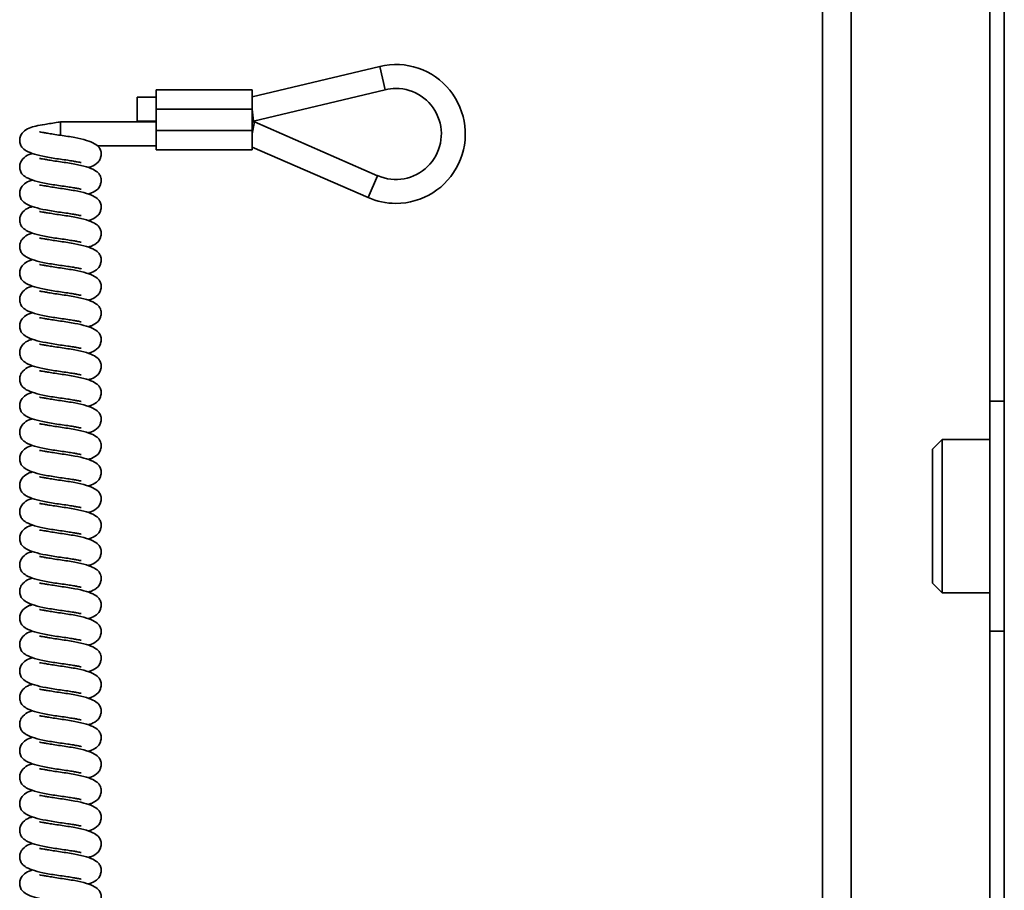
# Model space of a CAD drawing. Units: millimetres. Extents: x 2272 to 3770, y 2166 to 3389.
# Drawn here: x 3442 to 3544, y 3027 to 3118 of the extents above; entities that cross this region are included whole.
import ezdxf
from ezdxf.enums import TextEntityAlignment as Align

# ---------------------------------------------------------------- set-up
doc = ezdxf.new("R2010")
doc.units = ezdxf.units.MM
doc.layers.add('FR - Functional Rig Kit', color=7, linetype='Continuous')
doc.styles.add('Annotative', font='arial.ttf')

# ---------------------------------------------------------------- blocks, each defined once
blk = doc.blocks.new('A$Cfba53dda')
at = {"color": 7, "linetype": 'Continuous', "lineweight": 35}
for p, q in [((1253.03, 669.52), (1253.03, 999.52)), ((1256.03, 669.52), (1256.03, 999.52)), ((1270.5, 999.52), (1270.5, 946.52)), ((1272, 672.52), (1272, 996.52)), ((1206.82, 981.46), (1193.5, 978.29)), ((1207.4, 979.03), (1206.82, 981.46)), ((1183.5, 978.26), (1181.5, 978.26)), ((1181.5, 975.76), (1181.5, 978.26)), ((1193.5, 979.01), (1183.5, 979.01)), ((1183.5, 977.01), (1183.5, 979.01)), ((1193.5, 977.01), (1193.5, 979.01)), ((1193.65, 975.76), (1207.4, 979.03)), ((1193.5, 977.01), (1183.5, 977.01)), ((1183.5, 974.76), (1183.5, 977.01)), ((1193.5, 974.76), (1193.5, 977.01)), ((1193.5, 977.01), (1193.65, 975.76)), ((1183.5, 975.66), (1173.5, 975.66)), ((1173.5, 975.66), (1173.5, 974.27)), ((1181.5, 975.76), (1183.5, 975.76)), ((1193.5, 975.76), (1193.65, 975.76)), ((1193.76, 975.66), (1193.5, 975.66)), ((1193.5, 974.41), (1193.76, 975.66)), ((1206.6, 970.05), (1193.76, 975.66)), ((1193.5, 974.76), (1183.5, 974.76)), ((1183.5, 972.76), (1183.5, 974.76)), ((1193.5, 972.76), (1193.5, 974.76)), ((1177.35, 973.16), (1183.5, 973.16)), ((1183.5, 972.76), (1193.5, 972.76)), ((1193.5, 973.04), (1205.6, 967.76)), ((1206.6, 970.05), (1205.6, 967.76)), ((1272, 946.52), (1270.5, 946.52)), ((1270.5, 946.52), (1270.5, 922.52)), ((1265.5, 942.52), (1264.5, 941.52)), ((1270.5, 942.52), (1265.5, 942.52)), ((1265.5, 942.52), (1265.5, 935.23)), ((1264.5, 941.52), (1264.5, 935.14)), ((1264.5, 935.14), (1264.5, 927.52)), ((1265.5, 935.23), (1265.5, 926.52)), ((1264.5, 927.52), (1265.5, 926.52)), ((1265.5, 926.52), (1270.5, 926.52)), ((1270.5, 922.52), (1272, 922.52)), ((1270.5, 922.52), (1270.5, 746.52))]:
    blk.add_line(p, q, dxfattribs=at)
for radius, start, end in [(7.25, 270, 103.3777), (4.75, 246.4218, 90), (4.75, 90, 103.3777), (7.25, 246.4218, 270)]:
    blk.add_arc((1208.5, 974.41), radius, start, end, dxfattribs=at)
for points, knots in [([(1173.5, 975.66), (1173.42, 975.65), (1173.09, 975.6), (1172.53, 975.51), (1171.71, 975.39), (1170.95, 975.24), (1170.25, 975.07), (1169.64, 974.72), (1169.32, 974.21), (1169.25, 973.87), (1169.25, 973.59), (1169.3, 973.31), (1169.48, 972.97), (1169.95, 972.6), (1170.78, 972.27), (1171.79, 972.05), (1172.74, 971.88), (1173.25, 971.81), (1173.5, 971.77)], [0, 0, 0, 0, 0.020754, 0.08162, 0.13785, 0.234558, 0.318686, 0.404908, 0.451277, 0.488954, 0.504627, 0.524361, 0.581729, 0.661474, 0.761496, 0.874876, 0.936583, 1, 1, 1, 1]), ([(1176.38, 970.91), (1176.51, 970.94), (1176.86, 971.03), (1177.36, 971.33), (1177.68, 971.83), (1177.75, 972.18), (1177.75, 972.46), (1177.7, 972.73), (1177.52, 973.07), (1177.05, 973.44), (1176.22, 973.77), (1175.21, 974), (1174.26, 974.16), (1173.49, 974.27), (1172.76, 974.38), (1172.17, 974.48), (1171.75, 974.55), (1171.5, 974.59), (1171.36, 974.62), (1171.34, 974.62), (1171.33, 974.62)], [0, 0, 0, 0, 0.045647, 0.132807, 0.179679, 0.217765, 0.233608, 0.253557, 0.311548, 0.39216, 0.493269, 0.607881, 0.670258, 0.734364, 0.799712, 0.85653, 0.903992, 0.943839, 0.976283, 1, 1, 1, 1]), ([(1170.62, 972.37), (1170.49, 972.34), (1170.14, 972.25), (1169.64, 971.95), (1169.32, 971.44), (1169.25, 971.1), (1169.25, 970.82), (1169.3, 970.54), (1169.48, 970.2), (1169.95, 969.83), (1170.78, 969.5), (1171.79, 969.28), (1172.74, 969.11), (1173.25, 969.04), (1173.5, 969)], [0, 0, 0, 0, 0.062159, 0.180846, 0.244673, 0.296535, 0.31811, 0.345274, 0.424242, 0.534012, 0.671695, 0.827765, 0.912705, 1, 1, 1, 1]), ([(1176.38, 968.14), (1176.51, 968.17), (1176.86, 968.26), (1177.36, 968.56), (1177.68, 969.06), (1177.75, 969.41), (1177.75, 969.69), (1177.7, 969.96), (1177.52, 970.3), (1177.05, 970.67), (1176.22, 971), (1175.21, 971.23), (1174.26, 971.39), (1173.49, 971.5), (1172.76, 971.61), (1172.17, 971.71), (1171.75, 971.78), (1171.5, 971.82), (1171.36, 971.85), (1171.34, 971.85), (1171.33, 971.85)], [0, 0, 0, 0, 0.045647, 0.132807, 0.179679, 0.217765, 0.233608, 0.253557, 0.311548, 0.39216, 0.493269, 0.607881, 0.670258, 0.734364, 0.799712, 0.85653, 0.903992, 0.943839, 0.976283, 1, 1, 1, 1]), ([(1173.5, 971.77), (1173.76, 971.74), (1174.24, 971.67), (1174.83, 971.57), (1175.25, 971.5), (1175.5, 971.45), (1175.64, 971.42), (1175.66, 971.43), (1175.67, 971.43)], [0, 0, 0, 0, 0.246004, 0.459901, 0.638573, 0.788578, 0.910718, 1, 1, 1, 1]), ([(1170.62, 969.6), (1170.49, 969.57), (1170.14, 969.48), (1169.64, 969.18), (1169.32, 968.67), (1169.25, 968.33), (1169.25, 968.05), (1169.3, 967.77), (1169.48, 967.43), (1169.95, 967.06), (1170.78, 966.73), (1171.79, 966.51), (1172.74, 966.34), (1173.25, 966.27), (1173.5, 966.23)], [0, 0, 0, 0, 0.062159, 0.180846, 0.244673, 0.296535, 0.31811, 0.345274, 0.424242, 0.534012, 0.671695, 0.827765, 0.912705, 1, 1, 1, 1]), ([(1176.38, 965.37), (1176.51, 965.4), (1176.86, 965.49), (1177.36, 965.79), (1177.68, 966.29), (1177.75, 966.64), (1177.75, 966.92), (1177.7, 967.19), (1177.52, 967.53), (1177.05, 967.9), (1176.22, 968.23), (1175.21, 968.46), (1174.26, 968.62), (1173.49, 968.73), (1172.76, 968.84), (1172.17, 968.94), (1171.75, 969.01), (1171.5, 969.05), (1171.36, 969.08), (1171.34, 969.08), (1171.33, 969.08)], [0, 0, 0, 0, 0.045647, 0.132807, 0.179679, 0.217765, 0.233608, 0.253557, 0.311548, 0.39216, 0.493269, 0.607881, 0.670258, 0.734364, 0.799712, 0.85653, 0.903992, 0.943839, 0.976283, 1, 1, 1, 1]), ([(1173.5, 969), (1173.76, 968.97), (1174.24, 968.9), (1174.83, 968.8), (1175.25, 968.73), (1175.5, 968.68), (1175.64, 968.65), (1175.66, 968.66), (1175.67, 968.66)], [0, 0, 0, 0, 0.246004, 0.459901, 0.638573, 0.788578, 0.910718, 1, 1, 1, 1]), ([(1170.62, 966.83), (1170.49, 966.8), (1170.14, 966.71), (1169.64, 966.41), (1169.32, 965.9), (1169.25, 965.56), (1169.25, 965.28), (1169.3, 965), (1169.48, 964.66), (1169.95, 964.29), (1170.78, 963.96), (1171.79, 963.74), (1172.74, 963.57), (1173.25, 963.5), (1173.5, 963.46)], [0, 0, 0, 0, 0.062159, 0.180846, 0.244673, 0.296535, 0.31811, 0.345274, 0.424242, 0.534012, 0.671695, 0.827765, 0.912705, 1, 1, 1, 1]), ([(1176.38, 962.6), (1176.51, 962.63), (1176.86, 962.72), (1177.36, 963.02), (1177.68, 963.52), (1177.75, 963.87), (1177.75, 964.15), (1177.7, 964.42), (1177.52, 964.76), (1177.05, 965.13), (1176.22, 965.46), (1175.21, 965.69), (1174.26, 965.85), (1173.49, 965.96), (1172.76, 966.07), (1172.17, 966.17), (1171.75, 966.24), (1171.5, 966.28), (1171.36, 966.31), (1171.34, 966.31), (1171.33, 966.31)], [0, 0, 0, 0, 0.045647, 0.132807, 0.179679, 0.217765, 0.233608, 0.253557, 0.311548, 0.39216, 0.493269, 0.607881, 0.670258, 0.734364, 0.799712, 0.85653, 0.903992, 0.943839, 0.976283, 1, 1, 1, 1]), ([(1173.5, 966.23), (1173.76, 966.2), (1174.24, 966.13), (1174.83, 966.03), (1175.25, 965.96), (1175.5, 965.91), (1175.64, 965.88), (1175.66, 965.89), (1175.67, 965.89)], [0, 0, 0, 0, 0.246004, 0.459901, 0.638573, 0.788578, 0.910718, 1, 1, 1, 1]), ([(1170.62, 964.06), (1170.49, 964.03), (1170.14, 963.94), (1169.64, 963.64), (1169.32, 963.13), (1169.25, 962.79), (1169.25, 962.51), (1169.3, 962.23), (1169.48, 961.89), (1169.95, 961.52), (1170.78, 961.19), (1171.79, 960.97), (1172.74, 960.8), (1173.25, 960.73), (1173.5, 960.69)], [0, 0, 0, 0, 0.062159, 0.180846, 0.244673, 0.296535, 0.31811, 0.345274, 0.424242, 0.534012, 0.671695, 0.827765, 0.912705, 1, 1, 1, 1]), ([(1176.38, 959.83), (1176.51, 959.86), (1176.86, 959.95), (1177.36, 960.25), (1177.68, 960.75), (1177.75, 961.1), (1177.75, 961.38), (1177.7, 961.65), (1177.52, 961.99), (1177.05, 962.36), (1176.22, 962.69), (1175.21, 962.92), (1174.26, 963.08), (1173.49, 963.19), (1172.76, 963.3), (1172.17, 963.4), (1171.75, 963.47), (1171.5, 963.51), (1171.36, 963.54), (1171.34, 963.54), (1171.33, 963.54)], [0, 0, 0, 0, 0.045647, 0.132807, 0.179679, 0.217765, 0.233608, 0.253557, 0.311548, 0.39216, 0.493269, 0.607881, 0.670258, 0.734364, 0.799712, 0.85653, 0.903992, 0.943839, 0.976283, 1, 1, 1, 1]), ([(1173.5, 963.46), (1173.76, 963.43), (1174.24, 963.36), (1174.83, 963.26), (1175.25, 963.19), (1175.5, 963.14), (1175.64, 963.11), (1175.66, 963.12), (1175.67, 963.12)], [0, 0, 0, 0, 0.246004, 0.459901, 0.638573, 0.788578, 0.910718, 1, 1, 1, 1]), ([(1170.62, 961.29), (1170.49, 961.26), (1170.14, 961.17), (1169.64, 960.87), (1169.32, 960.36), (1169.25, 960.02), (1169.25, 959.74), (1169.3, 959.46), (1169.48, 959.12), (1169.95, 958.75), (1170.78, 958.42), (1171.79, 958.2), (1172.74, 958.03), (1173.25, 957.96), (1173.5, 957.92)], [0, 0, 0, 0, 0.062159, 0.180846, 0.244673, 0.296535, 0.31811, 0.345274, 0.424242, 0.534012, 0.671695, 0.827765, 0.912705, 1, 1, 1, 1]), ([(1176.38, 957.06), (1176.51, 957.09), (1176.86, 957.18), (1177.36, 957.48), (1177.68, 957.98), (1177.75, 958.33), (1177.75, 958.61), (1177.7, 958.88), (1177.52, 959.22), (1177.05, 959.59), (1176.22, 959.92), (1175.21, 960.15), (1174.26, 960.31), (1173.49, 960.42), (1172.76, 960.53), (1172.17, 960.63), (1171.75, 960.7), (1171.5, 960.74), (1171.36, 960.77), (1171.34, 960.77), (1171.33, 960.77)], [0, 0, 0, 0, 0.045647, 0.132807, 0.179679, 0.217765, 0.233608, 0.253557, 0.311548, 0.39216, 0.493269, 0.607881, 0.670258, 0.734364, 0.799712, 0.85653, 0.903992, 0.943839, 0.976283, 1, 1, 1, 1]), ([(1173.5, 960.69), (1173.76, 960.66), (1174.24, 960.59), (1174.83, 960.49), (1175.25, 960.42), (1175.5, 960.37), (1175.64, 960.34), (1175.66, 960.35), (1175.67, 960.35)], [0, 0, 0, 0, 0.246004, 0.459901, 0.638573, 0.788578, 0.910718, 1, 1, 1, 1]), ([(1170.62, 958.52), (1170.49, 958.49), (1170.14, 958.4), (1169.64, 958.1), (1169.32, 957.59), (1169.25, 957.25), (1169.25, 956.97), (1169.3, 956.69), (1169.48, 956.35), (1169.95, 955.98), (1170.78, 955.65), (1171.79, 955.43), (1172.74, 955.26), (1173.25, 955.19), (1173.5, 955.15)], [0, 0, 0, 0, 0.062159, 0.180846, 0.244673, 0.296535, 0.31811, 0.345274, 0.424242, 0.534012, 0.671695, 0.827765, 0.912705, 1, 1, 1, 1]), ([(1176.38, 954.29), (1176.51, 954.32), (1176.86, 954.41), (1177.36, 954.71), (1177.68, 955.21), (1177.75, 955.56), (1177.75, 955.84), (1177.7, 956.11), (1177.52, 956.45), (1177.05, 956.82), (1176.22, 957.15), (1175.21, 957.38), (1174.26, 957.54), (1173.49, 957.65), (1172.76, 957.76), (1172.17, 957.86), (1171.75, 957.93), (1171.5, 957.97), (1171.36, 958), (1171.34, 958), (1171.33, 958)], [0, 0, 0, 0, 0.045647, 0.132807, 0.179679, 0.217765, 0.233608, 0.253557, 0.311548, 0.39216, 0.493269, 0.607881, 0.670258, 0.734364, 0.799712, 0.85653, 0.903992, 0.943839, 0.976283, 1, 1, 1, 1]), ([(1173.5, 957.92), (1173.76, 957.89), (1174.24, 957.82), (1174.83, 957.72), (1175.25, 957.65), (1175.5, 957.6), (1175.64, 957.57), (1175.66, 957.58), (1175.67, 957.58)], [0, 0, 0, 0, 0.246004, 0.459901, 0.638573, 0.788578, 0.910718, 1, 1, 1, 1]), ([(1170.62, 955.75), (1170.49, 955.72), (1170.14, 955.63), (1169.64, 955.33), (1169.32, 954.82), (1169.25, 954.48), (1169.25, 954.2), (1169.3, 953.92), (1169.48, 953.58), (1169.95, 953.21), (1170.78, 952.88), (1171.79, 952.66), (1172.74, 952.49), (1173.25, 952.42), (1173.5, 952.38)], [0, 0, 0, 0, 0.062159, 0.180846, 0.244673, 0.296535, 0.31811, 0.345274, 0.424242, 0.534012, 0.671695, 0.827765, 0.912705, 1, 1, 1, 1]), ([(1176.38, 951.52), (1176.51, 951.55), (1176.86, 951.64), (1177.36, 951.94), (1177.68, 952.44), (1177.75, 952.79), (1177.75, 953.07), (1177.7, 953.34), (1177.52, 953.68), (1177.05, 954.05), (1176.22, 954.38), (1175.21, 954.61), (1174.26, 954.77), (1173.49, 954.88), (1172.76, 954.99), (1172.17, 955.09), (1171.75, 955.16), (1171.5, 955.2), (1171.36, 955.23), (1171.34, 955.23), (1171.33, 955.23)], [0, 0, 0, 0, 0.045647, 0.132807, 0.179679, 0.217765, 0.233608, 0.253557, 0.311548, 0.39216, 0.493269, 0.607881, 0.670258, 0.734364, 0.799712, 0.85653, 0.903992, 0.943839, 0.976283, 1, 1, 1, 1]), ([(1173.5, 955.15), (1173.76, 955.12), (1174.24, 955.05), (1174.83, 954.95), (1175.25, 954.88), (1175.5, 954.83), (1175.64, 954.8), (1175.66, 954.81), (1175.67, 954.81)], [0, 0, 0, 0, 0.246004, 0.459901, 0.638573, 0.788578, 0.910718, 1, 1, 1, 1]), ([(1170.62, 952.98), (1170.49, 952.95), (1170.14, 952.86), (1169.64, 952.56), (1169.32, 952.05), (1169.25, 951.71), (1169.25, 951.43), (1169.3, 951.15), (1169.48, 950.81), (1169.95, 950.44), (1170.78, 950.11), (1171.79, 949.89), (1172.74, 949.72), (1173.25, 949.65), (1173.5, 949.61)], [0, 0, 0, 0, 0.062159, 0.180846, 0.244673, 0.296535, 0.31811, 0.345274, 0.424242, 0.534012, 0.671695, 0.827765, 0.912705, 1, 1, 1, 1]), ([(1176.38, 948.75), (1176.51, 948.78), (1176.86, 948.87), (1177.36, 949.17), (1177.68, 949.67), (1177.75, 950.02), (1177.75, 950.3), (1177.7, 950.57), (1177.52, 950.91), (1177.05, 951.28), (1176.22, 951.61), (1175.21, 951.84), (1174.26, 952), (1173.49, 952.11), (1172.76, 952.22), (1172.17, 952.32), (1171.75, 952.39), (1171.5, 952.43), (1171.36, 952.46), (1171.34, 952.46), (1171.33, 952.46)], [0, 0, 0, 0, 0.045647, 0.132807, 0.179679, 0.217765, 0.233608, 0.253557, 0.311548, 0.39216, 0.493269, 0.607881, 0.670258, 0.734364, 0.799712, 0.85653, 0.903992, 0.943839, 0.976283, 1, 1, 1, 1]), ([(1173.5, 952.38), (1173.76, 952.35), (1174.24, 952.28), (1174.83, 952.18), (1175.25, 952.11), (1175.5, 952.06), (1175.64, 952.03), (1175.66, 952.04), (1175.67, 952.04)], [0, 0, 0, 0, 0.246004, 0.459901, 0.638573, 0.788578, 0.910718, 1, 1, 1, 1]), ([(1170.62, 950.21), (1170.49, 950.18), (1170.14, 950.09), (1169.64, 949.79), (1169.32, 949.28), (1169.25, 948.94), (1169.25, 948.66), (1169.3, 948.38), (1169.48, 948.04), (1169.95, 947.67), (1170.78, 947.34), (1171.79, 947.12), (1172.74, 946.95), (1173.25, 946.88), (1173.5, 946.84)], [0, 0, 0, 0, 0.062159, 0.180846, 0.244673, 0.296535, 0.31811, 0.345274, 0.424242, 0.534012, 0.671695, 0.827765, 0.912705, 1, 1, 1, 1]), ([(1176.38, 945.98), (1176.51, 946.01), (1176.86, 946.1), (1177.36, 946.4), (1177.68, 946.9), (1177.75, 947.25), (1177.75, 947.53), (1177.7, 947.8), (1177.52, 948.14), (1177.05, 948.51), (1176.22, 948.84), (1175.21, 949.07), (1174.26, 949.23), (1173.49, 949.34), (1172.76, 949.45), (1172.17, 949.55), (1171.75, 949.62), (1171.5, 949.66), (1171.36, 949.69), (1171.34, 949.69), (1171.33, 949.69)], [0, 0, 0, 0, 0.045647, 0.132807, 0.179679, 0.217765, 0.233608, 0.253557, 0.311548, 0.39216, 0.493269, 0.607881, 0.670258, 0.734364, 0.799712, 0.85653, 0.903992, 0.943839, 0.976283, 1, 1, 1, 1]), ([(1173.5, 949.61), (1173.76, 949.58), (1174.24, 949.51), (1174.83, 949.41), (1175.25, 949.34), (1175.5, 949.29), (1175.64, 949.26), (1175.66, 949.27), (1175.67, 949.27)], [0, 0, 0, 0, 0.246004, 0.459901, 0.638573, 0.788578, 0.910718, 1, 1, 1, 1]), ([(1170.62, 947.44), (1170.49, 947.41), (1170.14, 947.32), (1169.64, 947.02), (1169.32, 946.51), (1169.25, 946.17), (1169.25, 945.89), (1169.3, 945.61), (1169.48, 945.27), (1169.95, 944.9), (1170.78, 944.57), (1171.79, 944.35), (1172.74, 944.18), (1173.25, 944.11), (1173.5, 944.07)], [0, 0, 0, 0, 0.062159, 0.180846, 0.244673, 0.296535, 0.31811, 0.345274, 0.424242, 0.534012, 0.671695, 0.827765, 0.912705, 1, 1, 1, 1]), ([(1176.38, 943.21), (1176.51, 943.24), (1176.86, 943.33), (1177.36, 943.63), (1177.68, 944.13), (1177.75, 944.48), (1177.75, 944.76), (1177.7, 945.03), (1177.52, 945.37), (1177.05, 945.74), (1176.22, 946.07), (1175.21, 946.3), (1174.26, 946.46), (1173.49, 946.57), (1172.76, 946.68), (1172.17, 946.78), (1171.75, 946.85), (1171.5, 946.89), (1171.36, 946.92), (1171.34, 946.92), (1171.33, 946.92)], [0, 0, 0, 0, 0.045647, 0.132807, 0.179679, 0.217765, 0.233608, 0.253557, 0.311548, 0.39216, 0.493269, 0.607881, 0.670258, 0.734364, 0.799712, 0.85653, 0.903992, 0.943839, 0.976283, 1, 1, 1, 1]), ([(1173.5, 946.84), (1173.76, 946.81), (1174.24, 946.74), (1174.83, 946.64), (1175.25, 946.57), (1175.5, 946.52), (1175.64, 946.49), (1175.66, 946.5), (1175.67, 946.5)], [0, 0, 0, 0, 0.246004, 0.459901, 0.638573, 0.788578, 0.910718, 1, 1, 1, 1]), ([(1170.62, 944.67), (1170.49, 944.64), (1170.14, 944.55), (1169.64, 944.25), (1169.32, 943.74), (1169.25, 943.4), (1169.25, 943.12), (1169.3, 942.84), (1169.48, 942.5), (1169.95, 942.13), (1170.78, 941.8), (1171.79, 941.58), (1172.74, 941.41), (1173.25, 941.34), (1173.5, 941.3)], [0, 0, 0, 0, 0.062159, 0.180846, 0.244673, 0.296535, 0.31811, 0.345274, 0.424242, 0.534012, 0.671695, 0.827765, 0.912705, 1, 1, 1, 1]), ([(1176.38, 940.44), (1176.51, 940.47), (1176.86, 940.56), (1177.36, 940.86), (1177.68, 941.36), (1177.75, 941.71), (1177.75, 941.99), (1177.7, 942.26), (1177.52, 942.6), (1177.05, 942.97), (1176.22, 943.3), (1175.21, 943.53), (1174.26, 943.69), (1173.49, 943.8), (1172.76, 943.91), (1172.17, 944.01), (1171.75, 944.08), (1171.5, 944.12), (1171.36, 944.15), (1171.34, 944.15), (1171.33, 944.15)], [0, 0, 0, 0, 0.045647, 0.132807, 0.179679, 0.217765, 0.233608, 0.253557, 0.311548, 0.39216, 0.493269, 0.607881, 0.670258, 0.734364, 0.799712, 0.85653, 0.903992, 0.943839, 0.976283, 1, 1, 1, 1]), ([(1173.5, 944.07), (1173.76, 944.04), (1174.24, 943.97), (1174.83, 943.87), (1175.25, 943.8), (1175.5, 943.75), (1175.64, 943.72), (1175.66, 943.73), (1175.67, 943.73)], [0, 0, 0, 0, 0.246004, 0.459901, 0.638573, 0.788578, 0.910718, 1, 1, 1, 1]), ([(1170.62, 941.9), (1170.49, 941.87), (1170.14, 941.78), (1169.64, 941.48), (1169.32, 940.97), (1169.25, 940.63), (1169.25, 940.35), (1169.3, 940.07), (1169.48, 939.73), (1169.95, 939.36), (1170.78, 939.03), (1171.79, 938.81), (1172.74, 938.64), (1173.25, 938.57), (1173.5, 938.53)], [0, 0, 0, 0, 0.062159, 0.180846, 0.244673, 0.296535, 0.31811, 0.345274, 0.424242, 0.534012, 0.671695, 0.827765, 0.912705, 1, 1, 1, 1]), ([(1176.38, 937.67), (1176.51, 937.7), (1176.86, 937.79), (1177.36, 938.09), (1177.68, 938.59), (1177.75, 938.94), (1177.75, 939.22), (1177.7, 939.49), (1177.52, 939.83), (1177.05, 940.2), (1176.22, 940.53), (1175.21, 940.76), (1174.26, 940.92), (1173.49, 941.03), (1172.76, 941.14), (1172.17, 941.24), (1171.75, 941.31), (1171.5, 941.35), (1171.36, 941.38), (1171.34, 941.38), (1171.33, 941.38)], [0, 0, 0, 0, 0.045647, 0.132807, 0.179679, 0.217765, 0.233608, 0.253557, 0.311548, 0.39216, 0.493269, 0.607881, 0.670258, 0.734364, 0.799712, 0.85653, 0.903992, 0.943839, 0.976283, 1, 1, 1, 1]), ([(1173.5, 941.3), (1173.76, 941.27), (1174.24, 941.2), (1174.83, 941.1), (1175.25, 941.03), (1175.5, 940.98), (1175.64, 940.95), (1175.66, 940.96), (1175.67, 940.96)], [0, 0, 0, 0, 0.246004, 0.459901, 0.638573, 0.788578, 0.910718, 1, 1, 1, 1]), ([(1170.62, 939.13), (1170.49, 939.1), (1170.14, 939.01), (1169.64, 938.71), (1169.32, 938.2), (1169.25, 937.86), (1169.25, 937.58), (1169.3, 937.3), (1169.48, 936.96), (1169.95, 936.59), (1170.78, 936.26), (1171.79, 936.04), (1172.74, 935.87), (1173.25, 935.8), (1173.5, 935.76)], [0, 0, 0, 0, 0.062159, 0.180846, 0.244673, 0.296535, 0.31811, 0.345274, 0.424242, 0.534012, 0.671695, 0.827765, 0.912705, 1, 1, 1, 1]), ([(1176.38, 934.9), (1176.51, 934.93), (1176.86, 935.02), (1177.36, 935.32), (1177.68, 935.82), (1177.75, 936.17), (1177.75, 936.45), (1177.7, 936.72), (1177.52, 937.06), (1177.05, 937.43), (1176.22, 937.76), (1175.21, 937.99), (1174.26, 938.15), (1173.49, 938.26), (1172.76, 938.37), (1172.17, 938.47), (1171.75, 938.54), (1171.5, 938.58), (1171.36, 938.61), (1171.34, 938.61), (1171.33, 938.61)], [0, 0, 0, 0, 0.045647, 0.132807, 0.179679, 0.217765, 0.233608, 0.253557, 0.311548, 0.39216, 0.493269, 0.607881, 0.670258, 0.734364, 0.799712, 0.85653, 0.903992, 0.943839, 0.976283, 1, 1, 1, 1]), ([(1173.5, 938.53), (1173.76, 938.5), (1174.24, 938.43), (1174.83, 938.33), (1175.25, 938.26), (1175.5, 938.21), (1175.64, 938.18), (1175.66, 938.19), (1175.67, 938.19)], [0, 0, 0, 0, 0.246004, 0.459901, 0.638573, 0.788578, 0.910718, 1, 1, 1, 1]), ([(1170.62, 936.36), (1170.49, 936.33), (1170.14, 936.24), (1169.64, 935.94), (1169.32, 935.43), (1169.25, 935.09), (1169.25, 934.81), (1169.3, 934.53), (1169.48, 934.19), (1169.95, 933.82), (1170.78, 933.49), (1171.79, 933.27), (1172.74, 933.1), (1173.25, 933.03), (1173.5, 932.99)], [0, 0, 0, 0, 0.062159, 0.180846, 0.244673, 0.296535, 0.31811, 0.345274, 0.424242, 0.534012, 0.671695, 0.827765, 0.912705, 1, 1, 1, 1]), ([(1176.38, 932.13), (1176.51, 932.16), (1176.86, 932.25), (1177.36, 932.55), (1177.68, 933.05), (1177.75, 933.4), (1177.75, 933.68), (1177.7, 933.95), (1177.52, 934.29), (1177.05, 934.66), (1176.22, 934.99), (1175.21, 935.22), (1174.26, 935.38), (1173.49, 935.49), (1172.76, 935.6), (1172.17, 935.7), (1171.75, 935.77), (1171.5, 935.81), (1171.36, 935.84), (1171.34, 935.84), (1171.33, 935.84)], [0, 0, 0, 0, 0.045647, 0.132807, 0.179679, 0.217765, 0.233608, 0.253557, 0.311548, 0.39216, 0.493269, 0.607881, 0.670258, 0.734364, 0.799712, 0.85653, 0.903992, 0.943839, 0.976283, 1, 1, 1, 1]), ([(1173.5, 935.76), (1173.76, 935.73), (1174.24, 935.66), (1174.83, 935.56), (1175.25, 935.49), (1175.5, 935.44), (1175.64, 935.41), (1175.66, 935.42), (1175.67, 935.42)], [0, 0, 0, 0, 0.246004, 0.459901, 0.638573, 0.788578, 0.910718, 1, 1, 1, 1]), ([(1170.62, 933.59), (1170.49, 933.56), (1170.14, 933.47), (1169.64, 933.17), (1169.32, 932.66), (1169.25, 932.32), (1169.25, 932.04), (1169.3, 931.76), (1169.48, 931.42), (1169.95, 931.05), (1170.78, 930.72), (1171.79, 930.5), (1172.74, 930.33), (1173.25, 930.26), (1173.5, 930.22)], [0, 0, 0, 0, 0.062159, 0.180846, 0.244673, 0.296535, 0.31811, 0.345274, 0.424242, 0.534012, 0.671695, 0.827765, 0.912705, 1, 1, 1, 1]), ([(1176.38, 929.36), (1176.51, 929.39), (1176.86, 929.48), (1177.36, 929.78), (1177.68, 930.28), (1177.75, 930.63), (1177.75, 930.91), (1177.7, 931.18), (1177.52, 931.52), (1177.05, 931.89), (1176.22, 932.22), (1175.21, 932.45), (1174.26, 932.61), (1173.49, 932.72), (1172.76, 932.83), (1172.17, 932.93), (1171.75, 933), (1171.5, 933.04), (1171.36, 933.07), (1171.34, 933.07), (1171.33, 933.07)], [0, 0, 0, 0, 0.045647, 0.132807, 0.179679, 0.217765, 0.233608, 0.253557, 0.311548, 0.39216, 0.493269, 0.607881, 0.670258, 0.734364, 0.799712, 0.85653, 0.903992, 0.943839, 0.976283, 1, 1, 1, 1]), ([(1173.5, 932.99), (1173.76, 932.96), (1174.24, 932.89), (1174.83, 932.79), (1175.25, 932.72), (1175.5, 932.67), (1175.64, 932.64), (1175.66, 932.65), (1175.67, 932.65)], [0, 0, 0, 0, 0.246004, 0.459901, 0.638573, 0.788578, 0.910718, 1, 1, 1, 1]), ([(1170.62, 930.82), (1170.49, 930.79), (1170.14, 930.7), (1169.64, 930.4), (1169.32, 929.89), (1169.25, 929.55), (1169.25, 929.27), (1169.3, 928.99), (1169.48, 928.65), (1169.95, 928.28), (1170.78, 927.95), (1171.79, 927.73), (1172.74, 927.56), (1173.25, 927.49), (1173.5, 927.45)], [0, 0, 0, 0, 0.062159, 0.180846, 0.244673, 0.296535, 0.31811, 0.345274, 0.424242, 0.534012, 0.671695, 0.827765, 0.912705, 1, 1, 1, 1]), ([(1176.38, 926.59), (1176.51, 926.62), (1176.86, 926.71), (1177.36, 927.01), (1177.68, 927.51), (1177.75, 927.86), (1177.75, 928.14), (1177.7, 928.41), (1177.52, 928.75), (1177.05, 929.12), (1176.22, 929.45), (1175.21, 929.68), (1174.26, 929.84), (1173.49, 929.95), (1172.76, 930.06), (1172.17, 930.16), (1171.75, 930.23), (1171.5, 930.27), (1171.36, 930.3), (1171.34, 930.3), (1171.33, 930.3)], [0, 0, 0, 0, 0.045647, 0.132807, 0.179679, 0.217765, 0.233608, 0.253557, 0.311548, 0.39216, 0.493269, 0.607881, 0.670258, 0.734364, 0.799712, 0.85653, 0.903992, 0.943839, 0.976283, 1, 1, 1, 1]), ([(1173.5, 930.22), (1173.76, 930.19), (1174.24, 930.12), (1174.83, 930.02), (1175.25, 929.95), (1175.5, 929.9), (1175.64, 929.87), (1175.66, 929.88), (1175.67, 929.88)], [0, 0, 0, 0, 0.246004, 0.459901, 0.638573, 0.788578, 0.910718, 1, 1, 1, 1]), ([(1170.62, 928.05), (1170.49, 928.02), (1170.14, 927.93), (1169.64, 927.63), (1169.32, 927.12), (1169.25, 926.78), (1169.25, 926.5), (1169.3, 926.22), (1169.48, 925.88), (1169.95, 925.51), (1170.78, 925.18), (1171.79, 924.96), (1172.74, 924.79), (1173.25, 924.72), (1173.5, 924.68)], [0, 0, 0, 0, 0.062159, 0.180846, 0.244673, 0.296535, 0.31811, 0.345274, 0.424242, 0.534012, 0.671695, 0.827765, 0.912705, 1, 1, 1, 1]), ([(1176.38, 923.82), (1176.51, 923.85), (1176.86, 923.94), (1177.36, 924.24), (1177.68, 924.74), (1177.75, 925.09), (1177.75, 925.37), (1177.7, 925.64), (1177.52, 925.98), (1177.05, 926.35), (1176.22, 926.68), (1175.21, 926.91), (1174.26, 927.07), (1173.49, 927.18), (1172.76, 927.29), (1172.17, 927.39), (1171.75, 927.46), (1171.5, 927.5), (1171.36, 927.53), (1171.34, 927.53), (1171.33, 927.53)], [0, 0, 0, 0, 0.045647, 0.132807, 0.179679, 0.217765, 0.233608, 0.253557, 0.311548, 0.39216, 0.493269, 0.607881, 0.670258, 0.734364, 0.799712, 0.85653, 0.903992, 0.943839, 0.976283, 1, 1, 1, 1]), ([(1173.5, 927.45), (1173.76, 927.42), (1174.24, 927.35), (1174.83, 927.25), (1175.25, 927.18), (1175.5, 927.13), (1175.64, 927.1), (1175.66, 927.11), (1175.67, 927.11)], [0, 0, 0, 0, 0.246004, 0.459901, 0.638573, 0.788578, 0.910718, 1, 1, 1, 1]), ([(1170.62, 925.28), (1170.49, 925.25), (1170.14, 925.16), (1169.64, 924.86), (1169.32, 924.35), (1169.25, 924.01), (1169.25, 923.73), (1169.3, 923.45), (1169.48, 923.11), (1169.95, 922.74), (1170.78, 922.41), (1171.79, 922.19), (1172.74, 922.02), (1173.25, 921.95), (1173.5, 921.91)], [0, 0, 0, 0, 0.062159, 0.180846, 0.244673, 0.296535, 0.31811, 0.345274, 0.424242, 0.534012, 0.671695, 0.827765, 0.912705, 1, 1, 1, 1]), ([(1176.38, 921.05), (1176.51, 921.08), (1176.86, 921.17), (1177.36, 921.47), (1177.68, 921.97), (1177.75, 922.32), (1177.75, 922.6), (1177.7, 922.87), (1177.52, 923.21), (1177.05, 923.58), (1176.22, 923.91), (1175.21, 924.14), (1174.26, 924.3), (1173.49, 924.41), (1172.76, 924.52), (1172.17, 924.62), (1171.75, 924.69), (1171.5, 924.73), (1171.36, 924.76), (1171.34, 924.76), (1171.33, 924.76)], [0, 0, 0, 0, 0.045647, 0.132807, 0.179679, 0.217765, 0.233608, 0.253557, 0.311548, 0.39216, 0.493269, 0.607881, 0.670258, 0.734364, 0.799712, 0.85653, 0.903992, 0.943839, 0.976283, 1, 1, 1, 1]), ([(1173.5, 924.68), (1173.76, 924.65), (1174.24, 924.58), (1174.83, 924.48), (1175.25, 924.41), (1175.5, 924.36), (1175.64, 924.33), (1175.66, 924.34), (1175.67, 924.34)], [0, 0, 0, 0, 0.246004, 0.459901, 0.638573, 0.788578, 0.910718, 1, 1, 1, 1]), ([(1170.62, 922.51), (1170.49, 922.48), (1170.14, 922.39), (1169.64, 922.09), (1169.32, 921.58), (1169.25, 921.24), (1169.25, 920.96), (1169.3, 920.68), (1169.48, 920.34), (1169.95, 919.97), (1170.78, 919.64), (1171.79, 919.42), (1172.74, 919.25), (1173.25, 919.18), (1173.5, 919.14)], [0, 0, 0, 0, 0.062159, 0.180846, 0.244673, 0.296535, 0.31811, 0.345274, 0.424242, 0.534012, 0.671695, 0.827765, 0.912705, 1, 1, 1, 1]), ([(1176.38, 918.28), (1176.51, 918.31), (1176.86, 918.4), (1177.36, 918.7), (1177.68, 919.2), (1177.75, 919.55), (1177.75, 919.83), (1177.7, 920.1), (1177.52, 920.44), (1177.05, 920.81), (1176.22, 921.14), (1175.21, 921.37), (1174.26, 921.53), (1173.49, 921.64), (1172.76, 921.75), (1172.17, 921.85), (1171.75, 921.92), (1171.5, 921.96), (1171.36, 921.99), (1171.34, 921.99), (1171.33, 921.99)], [0, 0, 0, 0, 0.045647, 0.132807, 0.179679, 0.217765, 0.233608, 0.253557, 0.311548, 0.39216, 0.493269, 0.607881, 0.670258, 0.734364, 0.799712, 0.85653, 0.903992, 0.943839, 0.976283, 1, 1, 1, 1]), ([(1173.5, 921.91), (1173.76, 921.88), (1174.24, 921.81), (1174.83, 921.71), (1175.25, 921.64), (1175.5, 921.59), (1175.64, 921.56), (1175.66, 921.57), (1175.67, 921.57)], [0, 0, 0, 0, 0.246004, 0.459901, 0.638573, 0.788578, 0.910718, 1, 1, 1, 1]), ([(1170.62, 919.74), (1170.49, 919.71), (1170.14, 919.62), (1169.64, 919.32), (1169.32, 918.81), (1169.25, 918.47), (1169.25, 918.19), (1169.3, 917.91), (1169.48, 917.57), (1169.95, 917.2), (1170.78, 916.87), (1171.79, 916.65), (1172.74, 916.48), (1173.25, 916.41), (1173.5, 916.37)], [0, 0, 0, 0, 0.062159, 0.180846, 0.244673, 0.296535, 0.31811, 0.345274, 0.424242, 0.534012, 0.671695, 0.827765, 0.912705, 1, 1, 1, 1]), ([(1176.38, 915.51), (1176.51, 915.54), (1176.86, 915.63), (1177.36, 915.93), (1177.68, 916.43), (1177.75, 916.78), (1177.75, 917.06), (1177.7, 917.33), (1177.52, 917.67), (1177.05, 918.04), (1176.22, 918.37), (1175.21, 918.6), (1174.26, 918.76), (1173.49, 918.87), (1172.76, 918.98), (1172.17, 919.08), (1171.75, 919.15), (1171.5, 919.19), (1171.36, 919.22), (1171.34, 919.22), (1171.33, 919.22)], [0, 0, 0, 0, 0.045647, 0.132807, 0.179679, 0.217765, 0.233608, 0.253557, 0.311548, 0.39216, 0.493269, 0.607881, 0.670258, 0.734364, 0.799712, 0.85653, 0.903992, 0.943839, 0.976283, 1, 1, 1, 1]), ([(1173.5, 919.14), (1173.76, 919.11), (1174.24, 919.04), (1174.83, 918.94), (1175.25, 918.87), (1175.5, 918.82), (1175.64, 918.79), (1175.66, 918.8), (1175.67, 918.8)], [0, 0, 0, 0, 0.246004, 0.459901, 0.638573, 0.788578, 0.910718, 1, 1, 1, 1]), ([(1170.62, 916.97), (1170.49, 916.94), (1170.14, 916.85), (1169.64, 916.55), (1169.32, 916.04), (1169.25, 915.7), (1169.25, 915.42), (1169.3, 915.14), (1169.48, 914.8), (1169.95, 914.43), (1170.78, 914.1), (1171.79, 913.88), (1172.74, 913.71), (1173.25, 913.64), (1173.5, 913.6)], [0, 0, 0, 0, 0.062159, 0.180846, 0.244673, 0.296535, 0.31811, 0.345274, 0.424242, 0.534012, 0.671695, 0.827765, 0.912705, 1, 1, 1, 1]), ([(1176.38, 912.74), (1176.51, 912.77), (1176.86, 912.86), (1177.36, 913.16), (1177.68, 913.66), (1177.75, 914.01), (1177.75, 914.29), (1177.7, 914.56), (1177.52, 914.9), (1177.05, 915.27), (1176.22, 915.6), (1175.21, 915.83), (1174.26, 915.99), (1173.49, 916.1), (1172.76, 916.21), (1172.17, 916.31), (1171.75, 916.38), (1171.5, 916.42), (1171.36, 916.45), (1171.34, 916.45), (1171.33, 916.45)], [0, 0, 0, 0, 0.045647, 0.132807, 0.179679, 0.217765, 0.233608, 0.253557, 0.311548, 0.39216, 0.493269, 0.607881, 0.670258, 0.734364, 0.799712, 0.85653, 0.903992, 0.943839, 0.976283, 1, 1, 1, 1]), ([(1173.5, 916.37), (1173.76, 916.34), (1174.24, 916.27), (1174.83, 916.17), (1175.25, 916.1), (1175.5, 916.05), (1175.64, 916.02), (1175.66, 916.03), (1175.67, 916.03)], [0, 0, 0, 0, 0.246004, 0.459901, 0.638573, 0.788578, 0.910718, 1, 1, 1, 1]), ([(1170.62, 914.2), (1170.49, 914.17), (1170.14, 914.08), (1169.64, 913.78), (1169.32, 913.27), (1169.25, 912.93), (1169.25, 912.65), (1169.3, 912.37), (1169.48, 912.03), (1169.95, 911.66), (1170.78, 911.33), (1171.79, 911.11), (1172.74, 910.94), (1173.25, 910.87), (1173.5, 910.83)], [0, 0, 0, 0, 0.062159, 0.180846, 0.244673, 0.296535, 0.31811, 0.345274, 0.424242, 0.534012, 0.671695, 0.827765, 0.912705, 1, 1, 1, 1]), ([(1176.38, 909.97), (1176.51, 910), (1176.86, 910.09), (1177.36, 910.39), (1177.68, 910.89), (1177.75, 911.24), (1177.75, 911.52), (1177.7, 911.79), (1177.52, 912.13), (1177.05, 912.5), (1176.22, 912.83), (1175.21, 913.06), (1174.26, 913.22), (1173.49, 913.33), (1172.76, 913.44), (1172.17, 913.54), (1171.75, 913.61), (1171.5, 913.65), (1171.36, 913.68), (1171.34, 913.68), (1171.33, 913.68)], [0, 0, 0, 0, 0.045647, 0.132807, 0.179679, 0.217765, 0.233608, 0.253557, 0.311548, 0.39216, 0.493269, 0.607881, 0.670258, 0.734364, 0.799712, 0.85653, 0.903992, 0.943839, 0.976283, 1, 1, 1, 1]), ([(1173.5, 913.6), (1173.76, 913.57), (1174.24, 913.5), (1174.83, 913.4), (1175.25, 913.33), (1175.5, 913.28), (1175.64, 913.25), (1175.66, 913.26), (1175.67, 913.26)], [0, 0, 0, 0, 0.246004, 0.459901, 0.638573, 0.788578, 0.910718, 1, 1, 1, 1]), ([(1170.62, 911.43), (1170.49, 911.4), (1170.14, 911.31), (1169.64, 911.01), (1169.32, 910.5), (1169.25, 910.16), (1169.25, 909.88), (1169.3, 909.6), (1169.48, 909.26), (1169.95, 908.89), (1170.78, 908.56), (1171.79, 908.34), (1172.74, 908.17), (1173.25, 908.1), (1173.5, 908.06)], [0, 0, 0, 0, 0.062159, 0.180846, 0.244673, 0.296535, 0.31811, 0.345274, 0.424242, 0.534012, 0.671695, 0.827765, 0.912705, 1, 1, 1, 1]), ([(1176.38, 907.2), (1176.51, 907.23), (1176.86, 907.32), (1177.36, 907.62), (1177.68, 908.12), (1177.75, 908.47), (1177.75, 908.75), (1177.7, 909.02), (1177.52, 909.36), (1177.05, 909.73), (1176.22, 910.06), (1175.21, 910.29), (1174.26, 910.45), (1173.49, 910.56), (1172.76, 910.67), (1172.17, 910.77), (1171.75, 910.84), (1171.5, 910.88), (1171.36, 910.91), (1171.34, 910.91), (1171.33, 910.91)], [0, 0, 0, 0, 0.045647, 0.132807, 0.179679, 0.217765, 0.233608, 0.253557, 0.311548, 0.39216, 0.493269, 0.607881, 0.670258, 0.734364, 0.799712, 0.85653, 0.903992, 0.943839, 0.976283, 1, 1, 1, 1]), ([(1173.5, 910.83), (1173.76, 910.8), (1174.24, 910.73), (1174.83, 910.63), (1175.25, 910.56), (1175.5, 910.51), (1175.64, 910.48), (1175.66, 910.49), (1175.67, 910.49)], [0, 0, 0, 0, 0.246004, 0.459901, 0.638573, 0.788578, 0.910718, 1, 1, 1, 1]), ([(1170.62, 908.66), (1170.49, 908.63), (1170.14, 908.54), (1169.64, 908.24), (1169.32, 907.73), (1169.25, 907.39), (1169.25, 907.11), (1169.3, 906.83), (1169.48, 906.49), (1169.95, 906.12), (1170.78, 905.79), (1171.79, 905.57), (1172.74, 905.4), (1173.25, 905.33), (1173.5, 905.29)], [0, 0, 0, 0, 0.062159, 0.180846, 0.244673, 0.296535, 0.31811, 0.345274, 0.424242, 0.534012, 0.671695, 0.827765, 0.912705, 1, 1, 1, 1]), ([(1176.38, 904.43), (1176.51, 904.46), (1176.86, 904.55), (1177.36, 904.85), (1177.68, 905.35), (1177.75, 905.7), (1177.75, 905.98), (1177.7, 906.25), (1177.52, 906.59), (1177.05, 906.96), (1176.22, 907.29), (1175.21, 907.52), (1174.26, 907.68), (1173.49, 907.79), (1172.76, 907.9), (1172.17, 908), (1171.75, 908.07), (1171.5, 908.11), (1171.36, 908.14), (1171.34, 908.14), (1171.33, 908.14)], [0, 0, 0, 0, 0.045647, 0.132807, 0.179679, 0.217765, 0.233608, 0.253557, 0.311548, 0.39216, 0.493269, 0.607881, 0.670258, 0.734364, 0.799712, 0.85653, 0.903992, 0.943839, 0.976283, 1, 1, 1, 1]), ([(1173.5, 908.06), (1173.76, 908.03), (1174.24, 907.96), (1174.83, 907.86), (1175.25, 907.79), (1175.5, 907.74), (1175.64, 907.71), (1175.66, 907.72), (1175.67, 907.72)], [0, 0, 0, 0, 0.246004, 0.459901, 0.638573, 0.788578, 0.910718, 1, 1, 1, 1]), ([(1170.62, 905.89), (1170.49, 905.86), (1170.14, 905.77), (1169.64, 905.47), (1169.32, 904.96), (1169.25, 904.62), (1169.25, 904.34), (1169.3, 904.06), (1169.48, 903.72), (1169.95, 903.35), (1170.78, 903.02), (1171.79, 902.8), (1172.74, 902.63), (1173.25, 902.56), (1173.5, 902.52)], [0, 0, 0, 0, 0.062159, 0.180846, 0.244673, 0.296535, 0.31811, 0.345274, 0.424242, 0.534012, 0.671695, 0.827765, 0.912705, 1, 1, 1, 1]), ([(1176.38, 901.66), (1176.51, 901.69), (1176.86, 901.78), (1177.36, 902.08), (1177.68, 902.58), (1177.75, 902.93), (1177.75, 903.21), (1177.7, 903.48), (1177.52, 903.82), (1177.05, 904.19), (1176.22, 904.52), (1175.21, 904.75), (1174.26, 904.91), (1173.49, 905.02), (1172.76, 905.13), (1172.17, 905.23), (1171.75, 905.3), (1171.5, 905.34), (1171.36, 905.37), (1171.34, 905.37), (1171.33, 905.37)], [0, 0, 0, 0, 0.045647, 0.132807, 0.179679, 0.217765, 0.233608, 0.253557, 0.311548, 0.39216, 0.493269, 0.607881, 0.670258, 0.734364, 0.799712, 0.85653, 0.903992, 0.943839, 0.976283, 1, 1, 1, 1]), ([(1173.5, 905.29), (1173.76, 905.26), (1174.24, 905.19), (1174.83, 905.09), (1175.25, 905.02), (1175.5, 904.97), (1175.64, 904.94), (1175.66, 904.95), (1175.67, 904.95)], [0, 0, 0, 0, 0.246004, 0.459901, 0.638573, 0.788578, 0.910718, 1, 1, 1, 1]), ([(1170.62, 903.12), (1170.49, 903.09), (1170.14, 903), (1169.64, 902.7), (1169.32, 902.19), (1169.25, 901.85), (1169.25, 901.57), (1169.3, 901.29), (1169.48, 900.95), (1169.95, 900.58), (1170.78, 900.25), (1171.79, 900.03), (1172.74, 899.86), (1173.25, 899.79), (1173.5, 899.75)], [0, 0, 0, 0, 0.062159, 0.180846, 0.244673, 0.296535, 0.31811, 0.345274, 0.424242, 0.534012, 0.671695, 0.827765, 0.912705, 1, 1, 1, 1]), ([(1176.38, 898.89), (1176.51, 898.92), (1176.86, 899.01), (1177.36, 899.31), (1177.68, 899.81), (1177.75, 900.16), (1177.75, 900.44), (1177.7, 900.71), (1177.52, 901.05), (1177.05, 901.42), (1176.22, 901.75), (1175.21, 901.98), (1174.26, 902.14), (1173.49, 902.25), (1172.76, 902.36), (1172.17, 902.46), (1171.75, 902.53), (1171.5, 902.57), (1171.36, 902.6), (1171.34, 902.6), (1171.33, 902.6)], [0, 0, 0, 0, 0.045647, 0.132807, 0.179679, 0.217765, 0.233608, 0.253557, 0.311548, 0.39216, 0.493269, 0.607881, 0.670258, 0.734364, 0.799712, 0.85653, 0.903992, 0.943839, 0.976283, 1, 1, 1, 1]), ([(1173.5, 902.52), (1173.76, 902.49), (1174.24, 902.42), (1174.83, 902.32), (1175.25, 902.25), (1175.5, 902.2), (1175.64, 902.17), (1175.66, 902.18), (1175.67, 902.18)], [0, 0, 0, 0, 0.246004, 0.459901, 0.638573, 0.788578, 0.910718, 1, 1, 1, 1]), ([(1170.62, 900.35), (1170.49, 900.32), (1170.14, 900.23), (1169.64, 899.93), (1169.32, 899.42), (1169.25, 899.08), (1169.25, 898.8), (1169.3, 898.52), (1169.48, 898.18), (1169.95, 897.81), (1170.78, 897.48), (1171.79, 897.26), (1172.74, 897.09), (1173.25, 897.02), (1173.5, 896.98)], [0, 0, 0, 0, 0.062159, 0.180846, 0.244673, 0.296535, 0.31811, 0.345274, 0.424242, 0.534012, 0.671695, 0.827765, 0.912705, 1, 1, 1, 1]), ([(1176.38, 896.12), (1176.51, 896.15), (1176.86, 896.24), (1177.36, 896.54), (1177.68, 897.04), (1177.75, 897.39), (1177.75, 897.67), (1177.7, 897.94), (1177.52, 898.28), (1177.05, 898.65), (1176.22, 898.98), (1175.21, 899.21), (1174.26, 899.37), (1173.49, 899.48), (1172.76, 899.59), (1172.17, 899.69), (1171.75, 899.76), (1171.5, 899.8), (1171.36, 899.83), (1171.34, 899.83), (1171.33, 899.83)], [0, 0, 0, 0, 0.045647, 0.132807, 0.179679, 0.217765, 0.233608, 0.253557, 0.311548, 0.39216, 0.493269, 0.607881, 0.670258, 0.734364, 0.799712, 0.85653, 0.903992, 0.943839, 0.976283, 1, 1, 1, 1]), ([(1173.5, 899.75), (1173.76, 899.72), (1174.24, 899.65), (1174.83, 899.55), (1175.25, 899.48), (1175.5, 899.43), (1175.64, 899.4), (1175.66, 899.41), (1175.67, 899.41)], [0, 0, 0, 0, 0.246004, 0.459901, 0.638573, 0.788578, 0.910718, 1, 1, 1, 1]), ([(1170.62, 897.58), (1170.49, 897.55), (1170.14, 897.46), (1169.64, 897.16), (1169.32, 896.65), (1169.25, 896.31), (1169.25, 896.03), (1169.3, 895.75), (1169.48, 895.41), (1169.95, 895.04), (1170.78, 894.71), (1171.79, 894.49), (1172.74, 894.32), (1173.25, 894.25), (1173.5, 894.21)], [0, 0, 0, 0, 0.062159, 0.180846, 0.244673, 0.296535, 0.31811, 0.345274, 0.424242, 0.534012, 0.671695, 0.827765, 0.912705, 1, 1, 1, 1]), ([(1176.38, 893.35), (1176.51, 893.38), (1176.86, 893.47), (1177.36, 893.77), (1177.68, 894.27), (1177.75, 894.62), (1177.75, 894.9), (1177.7, 895.17), (1177.52, 895.51), (1177.05, 895.88), (1176.22, 896.21), (1175.21, 896.44), (1174.26, 896.6), (1173.49, 896.71), (1172.76, 896.82), (1172.17, 896.92), (1171.75, 896.99), (1171.5, 897.03), (1171.36, 897.06), (1171.34, 897.06), (1171.33, 897.06)], [0, 0, 0, 0, 0.045647, 0.132807, 0.179679, 0.217765, 0.233608, 0.253557, 0.311548, 0.39216, 0.493269, 0.607881, 0.670258, 0.734364, 0.799712, 0.85653, 0.903992, 0.943839, 0.976283, 1, 1, 1, 1]), ([(1173.5, 896.98), (1173.76, 896.95), (1174.24, 896.88), (1174.83, 896.78), (1175.25, 896.71), (1175.5, 896.66), (1175.64, 896.63), (1175.66, 896.64), (1175.67, 896.64)], [0, 0, 0, 0, 0.246004, 0.459901, 0.638573, 0.788578, 0.910718, 1, 1, 1, 1])]:
    blk.add_open_spline(points, degree=3, knots=knots, dxfattribs=at)
at = {"style": 'Annotative'}
blk.add_attdef('960I-AAN', text='', height=100, dxfattribs=at).set_placement((757.76, 86.36), align=Align.MIDDLE_CENTER)

msp = doc.modelspace()

# ---------------------------------------------------------------- block references
at = {"layer": 'FR - Functional Rig Kit'}
msp.add_blockref('A$Cfba53dda', (2272.48, 2131.84), dxfattribs=at)

doc.saveas('drawing.dxf')
